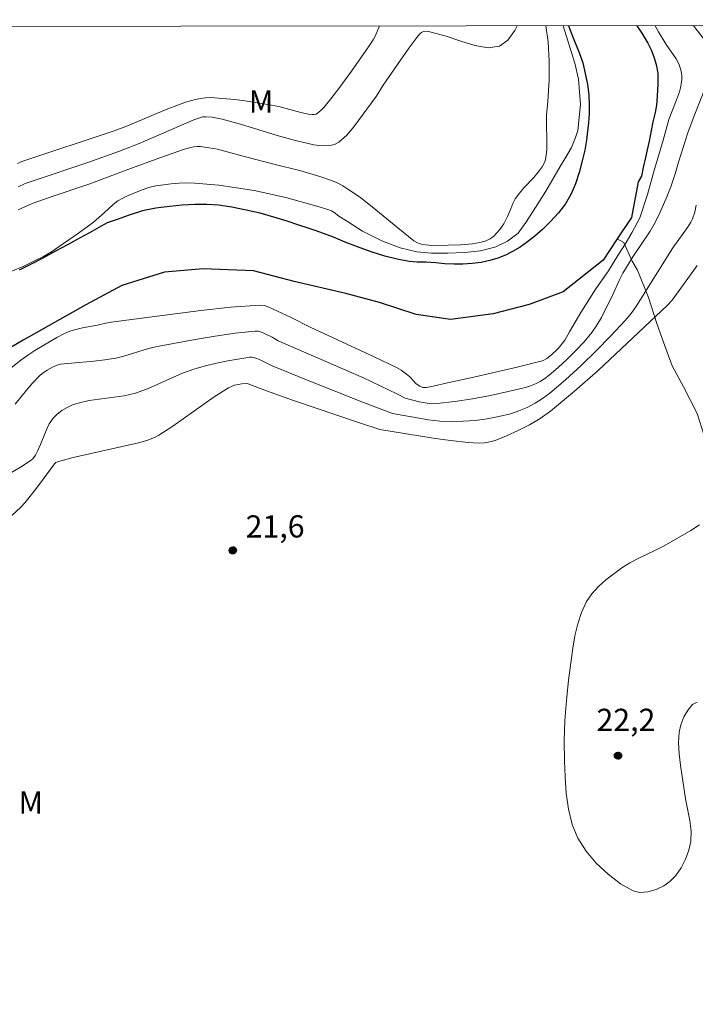
# Model space of a CAD drawing. Units: metres. Extents: x 286495 to 287010, y 1663816 to 1664381.
# Drawn here: x 286616 to 286661, y 1664310 to 1664376 of the extents above; entities that cross this region are included whole.
import ezdxf

# ---------------------------------------------------------------- set-up
doc = ezdxf.new("R2010")
doc.units = ezdxf.units.M
doc.header["$MEASUREMENT"] = 0
doc.layers.add('Articulacao', color=7, linetype='Continuous', lineweight=18)
doc.layers.add('Rio_Perene', color=5, linetype='Continuous', lineweight=25)
for name, color, linetype, lineweight, true_color in [('Curvas_Intermediarias', 7, 'Continuous', 9, 0x783c14), ('Curvas_Mestras', 7, 'Continuous', 20, 0x783c14), ('Pto_Cotado', 7, 'Continuous', 9, 0x783c14), ('Topon_Pto_Cotado', 7, 'Continuous', 9, 0x783c14), ('Topon_Vegetacao', 7, 'Continuous', 9, 0x00ff33), ('Vegetacao', 7, 'Orla8', 9, 0x00ff33)]:
    doc.layers.add(name, color=color, linetype=linetype, lineweight=lineweight, true_color=true_color)
doc.styles.add('Arial', font='arial.ttf', dxfattribs={"height": 1.5})
doc.styles.get("Standard").update_dxf_attribs({"font": 'arial.ttf'})
doc.linetypes.add('Orla8', pattern='A,6,-0.5,["V",Standard,S=1,R=0,X=-0.5,Y=-1],-0.5,6,-0.5,["V",Standard,S=1,R=0,X=-0.5,Y=-1],-0.5', length=14)

# ---------------------------------------------------------------- blocks, each defined once
blk = doc.blocks.new('Cotas')
at = {"layer": 'Pto_Cotado'}
blk.add_hatch(color=256, dxfattribs=at).paths.add_polyline_path([(0, 0.24, 1), (0, -0.24, 1)])
at = {"layer": 'Pto_Cotado', "lineweight": -3}
blk.add_lwpolyline([(0, -0.24, -1), (0, 0.24, -1)], format="xyb", close=True, dxfattribs=at)

msp = doc.modelspace()

# ---------------------------------------------------------------- linework, layer by layer
at = {"layer": 'Articulacao', "flags": 128}
msp.add_lwpolyline([(286510.982, 1664375.498), (286992.733, 1664376.079), (286993.389, 1663821.807), (286511.662, 1663821.226), (286510.982, 1664375.498)], close=True, dxfattribs=at)
at = {"layer": 'Curvas_Intermediarias', "flags": 128}
for points, elevation in [([(286613.268, 1664351.095), (286615.838, 1664353.114), (286616.307, 1664353.449), (286616.785, 1664353.764), (286617.272, 1664354.067), (286618.267, 1664354.638), (286618.771, 1664354.907), (286619.148, 1664355.071), (286619.541, 1664355.194), (286619.989, 1664355.304), (286621, 1664355.478), (286621.559, 1664355.614), (286621.935, 1664355.686), (286627.976, 1664356.473), (286629.986, 1664356.685), (286631.984, 1664356.825), (286632.282, 1664356.794), (286632.571, 1664356.689), (286634.022, 1664356.012), (286635.358, 1664355.347), (286639.668, 1664353.343), (286641.175, 1664352.632), (286641.504, 1664352.444), (286641.959, 1664352.102), (286642.106, 1664351.967), (286642.517, 1664351.529), (286642.754, 1664351.36), (286642.969, 1664351.274), (286643.2, 1664351.27), (286643.653, 1664351.353), (286644.632, 1664351.578), (286646.201, 1664351.921), (286649.336, 1664352.653), (286651.011, 1664353.067), (286651.124, 1664353.113), (286651.336, 1664353.233), (286651.64, 1664353.484), (286652.042, 1664353.867), (286652.231, 1664354.071), (286652.535, 1664354.456), (286652.856, 1664355.022), (286653.62, 1664356.329), (286654.629, 1664357.933), (286655.5, 1664359.13), (286656.128, 1664360.164), (286656.61, 1664360.933), (286657.07, 1664361.711), (286657.594, 1664362.721), (286658.118, 1664364.284), (286658.604, 1664366.005), (286659.167, 1664367.868), (286659.569, 1664369.339), (286660.087, 1664370.672), (286660.27, 1664371.21), (286660.346, 1664371.485), (286660.403, 1664371.76), (286660.435, 1664372.035), (286660.436, 1664372.25), (286660.415, 1664372.469), (286660.373, 1664372.687), (286660.31, 1664372.899), (286660.229, 1664373.1), (286660.048, 1664373.438), (286659.388, 1664374.406), (286658.863, 1664375.265), (286658.647, 1664375.676)], 18), ([(286652.44, 1664375.669), (286652.868, 1664374.304), (286653.214, 1664373.158), (286653.474, 1664372.059), (286653.603, 1664370.361), (286653.41, 1664368.605), (286653.269, 1664368.133), (286653.092, 1664367.674), (286652.983, 1664367.456), (286652.618, 1664366.817), (286652.236, 1664366.187), (286651.258, 1664364.51), (286650.555, 1664363.413), (286649.904, 1664362.403), (286649.383, 1664361.681), (286648.675, 1664361.135), (286647.892, 1664360.755), (286646.853, 1664360.497), (286645.767, 1664360.372), (286644.654, 1664360.342), (286643.546, 1664360.34), (286642.545, 1664360.415), (286641.424, 1664360.683), (286640.183, 1664361.174), (286638.894, 1664361.813), (286637.888, 1664362.461), (286637.227, 1664362.883), (286637.012, 1664363.048), (286636.79, 1664363.177), (286636.549, 1664363.275), (286635.811, 1664363.492), (286633.708, 1664364.081), (286631.575, 1664364.56), (286629.199, 1664364.921), (286627.565, 1664365.046), (286627.043, 1664365.078), (286626.516, 1664365.063), (286625.988, 1664365.013), (286624.941, 1664364.869), (286624.477, 1664364.767), (286624.024, 1664364.61), (286623.071, 1664364.212), (286622.711, 1664364.045), (286622.369, 1664363.852), (286622.056, 1664363.622), (286621.447, 1664363.043), (286620.732, 1664362.432), (286619.732, 1664361.689), (286618.711, 1664360.987), (286617.91, 1664360.429), (286617.363, 1664360.104), (286616.796, 1664359.835), (286616.036, 1664359.452), (286615.154, 1664359.102)], 18), ([(286640.035, 1664375.654), (286639.998, 1664375.546), (286639.744, 1664374.966), (286639.609, 1664374.718), (286639.3, 1664374.243), (286638.137, 1664372.601), (286637.286, 1664371.434), (286636.668, 1664370.624), (286636.287, 1664370.158), (286636.081, 1664369.949), (286635.863, 1664369.77), (286635.754, 1664369.715), (286635.628, 1664369.686), (286635.493, 1664369.678), (286635.227, 1664369.704), (286634.729, 1664369.811), (286633.241, 1664370.216), (286632.74, 1664370.321), (286631.101, 1664370.583), (286630.277, 1664370.692), (286629.453, 1664370.773), (286628.631, 1664370.82), (286628.292, 1664370.811), (286627.952, 1664370.769), (286627.613, 1664370.699), (286626.951, 1664370.509), (286626.35, 1664370.298), (286625.756, 1664370.063), (286622.92, 1664368.875), (286622.134, 1664368.572), (286615.9, 1664366.51), (286615.613, 1664366.391)], 21), ([(286651.269, 1664375.667), (286651.271, 1664375.655), (286651.417, 1664374.575), (286651.486, 1664373.292), (286651.484, 1664372.026), (286651.398, 1664370.571), (286651.312, 1664369.647), (286651.298, 1664369.067), (286651.326, 1664367.901), (286651.32, 1664367.324), (286651.269, 1664366.758), (286651.216, 1664366.551), (286651.126, 1664366.352), (286651.01, 1664366.16), (286650.748, 1664365.799), (286650.445, 1664365.435), (286649.785, 1664364.742), (286649.473, 1664364.386), (286649.202, 1664364.006), (286649.035, 1664363.678), (286648.906, 1664363.327), (286648.669, 1664362.808), (286648.433, 1664362.319), (286648.149, 1664361.939), (286647.744, 1664361.482), (286647.505, 1664361.3), (286647.172, 1664361.146), (286646.818, 1664361.047), (286646.316, 1664360.954), (286645.5, 1664360.888), (286644.669, 1664360.863), (286643.579, 1664360.853), (286642.931, 1664360.908), (286642.639, 1664360.997), (286642.35, 1664361.173), (286641.633, 1664361.743), (286640.787, 1664362.439), (286639.792, 1664363.248), (286638.76, 1664364.08), (286637.904, 1664364.65), (286637.556, 1664364.873), (286637.187, 1664365.065), (286636.802, 1664365.232), (286636.013, 1664365.512), (286634.739, 1664365.877), (286632.901, 1664366.345), (286631.085, 1664366.798), (286629.107, 1664367.336), (286628.529, 1664367.443), (286627.952, 1664367.52), (286627.735, 1664367.527), (286627.516, 1664367.506), (286627.297, 1664367.464), (286626.87, 1664367.34), (286625.202, 1664366.772), (286623.117, 1664365.991), (286620.429, 1664364.997), (286617.94, 1664364.148), (286616.59, 1664363.691), (286615.66, 1664363.257)], 19), ([(286662.133, 1664374.526), (286661.337, 1664375.529), (286661.228, 1664375.68)], 19), ([(286615.459, 1664350.153), (286616.206, 1664351.091), (286616.592, 1664351.538), (286617.112, 1664352.079), (286617.255, 1664352.198), (286617.603, 1664352.432), (286617.972, 1664352.637), (286618.292, 1664352.788), (286618.504, 1664352.836), (286619.251, 1664352.92), (286620.752, 1664353.057), (286621.499, 1664353.142), (286622.24, 1664353.257), (286622.779, 1664353.383), (286624.372, 1664353.885), (286624.911, 1664354.015), (286627.598, 1664354.515), (286628.948, 1664354.736), (286630.296, 1664354.926), (286631.638, 1664355.071), (286631.854, 1664355.061), (286632.066, 1664355.002), (286632.276, 1664354.913), (286632.792, 1664354.664), (286633.196, 1664354.417), (286638.952, 1664351.916), (286641.204, 1664350.848), (286641.759, 1664350.562), (286642.704, 1664350.312), (286643.109, 1664350.229), (286643.515, 1664350.181), (286643.918, 1664350.187), (286645.117, 1664350.326), (286646.319, 1664350.511), (286647.519, 1664350.736), (286648.711, 1664350.993), (286649.888, 1664351.276), (286650.23, 1664351.381), (286650.565, 1664351.518), (286650.887, 1664351.685), (286651.193, 1664351.879), (286651.478, 1664352.094), (286652.098, 1664352.623), (286652.704, 1664353.178), (286653.29, 1664353.757), (286653.848, 1664354.359), (286654.369, 1664354.985), (286654.713, 1664355.475), (286655.016, 1664355.996), (286655.831, 1664357.626), (286656.208, 1664358.49), (286656.466, 1664358.981), (286657.137, 1664360.075), (286658.31, 1664361.827), (286658.57, 1664362.283), (286658.875, 1664362.891), (286659.43, 1664364.139), (286659.703, 1664364.796), (286659.981, 1664365.683), (286660.223, 1664366.469), (286660.846, 1664368.454), (286661.26, 1664369.593), (286662.031, 1664371.523)], 19), ([(286614.927, 1664342.376), (286615.827, 1664343.202), (286616.106, 1664343.496), (286616.474, 1664343.939), (286616.826, 1664344.396), (286617.866, 1664345.782), (286618.098, 1664346.117), (286618.189, 1664346.206), (286618.3, 1664346.264), (286619.372, 1664346.555), (286620.466, 1664346.809), (286622.675, 1664347.286), (286623.769, 1664347.551), (286624.338, 1664347.708), (286624.618, 1664347.803), (286624.889, 1664347.916), (286625.146, 1664348.054), (286626.097, 1664348.669), (286628.889, 1664350.637), (286629.84, 1664351.249), (286630.044, 1664351.35), (286630.263, 1664351.423), (286630.989, 1664351.568), (286631.163, 1664351.526), (286632.401, 1664351.057), (286634.241, 1664350.398), (286638.69, 1664348.895), (286640.055, 1664348.45), (286643.654, 1664347.861), (286644.834, 1664347.692), (286646.014, 1664347.558), (286646.382, 1664347.531), (286646.756, 1664347.524), (286647.128, 1664347.545), (286647.491, 1664347.602), (286647.838, 1664347.705), (286648.617, 1664348.015), (286649.394, 1664348.361), (286650.155, 1664348.748), (286650.886, 1664349.183), (286651.572, 1664349.672), (286653.206, 1664351.015), (286654.795, 1664352.424), (286656.354, 1664353.874), (286659.443, 1664356.804), (286659.779, 1664357.17), (286660.854, 1664358.628), (286661.462, 1664359.499)], 21), ([(286661.481, 1664330.049), (286661.162, 1664329.896), (286660.855, 1664329.537), (286660.584, 1664329.052), (286660.375, 1664328.524), (286660.253, 1664328.034), (286660.203, 1664327.306), (286660.248, 1664326.555), (286660.351, 1664325.79), (286660.69, 1664323.535), (286660.989, 1664322.074), (286661.072, 1664321.356), (286661.043, 1664320.658), (286660.91, 1664320.064), (286660.69, 1664319.461), (286660.396, 1664318.883), (286660.041, 1664318.366), (286659.637, 1664317.945), (286659.217, 1664317.655), (286658.704, 1664317.415), (286658.152, 1664317.258), (286657.615, 1664317.218), (286657.148, 1664317.327), (286656.304, 1664317.807), (286655.461, 1664318.439), (286654.668, 1664319.186), (286653.973, 1664320.008), (286653.427, 1664320.866), (286653.037, 1664321.81), (286652.786, 1664322.84), (286652.638, 1664323.92), (286652.559, 1664325.014), (286652.514, 1664326.089), (286652.498, 1664327.444), (286652.546, 1664328.807), (286652.647, 1664330.171), (286652.791, 1664331.53), (286653.083, 1664333.696), (286653.228, 1664334.519), (286653.417, 1664335.329), (286653.668, 1664336.106), (286654.001, 1664336.828), (286654.36, 1664337.36), (286654.808, 1664337.846), (286655.314, 1664338.293), (286655.852, 1664338.709), (286656.391, 1664339.101), (286656.929, 1664339.446), (286657.499, 1664339.747), (286658.672, 1664340.304), (286659.245, 1664340.604), (286661.045, 1664341.634), (286661.63, 1664342)], 22)]:
    msp.add_lwpolyline(points, dxfattribs=dict(at, elevation=elevation))
at = {"layer": 'Curvas_Mestras', "elevation": 20, "flags": 128}
for points in [[(286649.336, 1664375.665), (286649.18, 1664375.347), (286648.701, 1664374.697), (286648.142, 1664374.299), (286647.37, 1664374.189), (286646.479, 1664374.337), (286645.52, 1664374.631), (286644.543, 1664374.96), (286643.353, 1664375.274), (286643.111, 1664375.311), (286643.003, 1664375.29), (286642.881, 1664375.223), (286642.767, 1664375.128), (286642.56, 1664374.889), (286642.02, 1664374.154), (286640.294, 1664371.652), (286639.811, 1664370.889), (286638.314, 1664368.857), (286637.825, 1664368.296), (286637.292, 1664367.82), (286637.008, 1664367.669), (286636.677, 1664367.59), (286636.319, 1664367.568), (286635.957, 1664367.591), (286635.613, 1664367.644), (286634.368, 1664367.931), (286633.128, 1664368.277), (286630.653, 1664369.029), (286629.41, 1664369.376), (286629.194, 1664369.426), (286628.754, 1664369.497), (286628.313, 1664369.532), (286628.122, 1664369.518), (286627.841, 1664369.444), (286627.513, 1664369.319), (286623.826, 1664367.739), (286622.491, 1664367.203), (286620.349, 1664366.439), (286616.602, 1664365.199), (286616.122, 1664365.02), (286615.662, 1664364.801)], [(286614.295, 1664345.029), (286615.819, 1664345.899), (286616.539, 1664346.374), (286616.646, 1664346.472), (286616.817, 1664346.715), (286616.957, 1664346.981), (286617.164, 1664347.434), (286617.535, 1664348.375), (286617.75, 1664348.817), (286618.019, 1664349.21), (286618.29, 1664349.482), (286618.608, 1664349.721), (286618.958, 1664349.926), (286619.327, 1664350.095), (286619.7, 1664350.226), (286620.454, 1664350.403), (286622.8, 1664350.717), (286623.562, 1664350.89), (286624.375, 1664351.173), (286626.754, 1664352.23), (286627.564, 1664352.526), (286628.296, 1664352.737), (286629.04, 1664352.918), (286629.791, 1664353.072), (286631.292, 1664353.318), (286631.423, 1664353.32), (286631.684, 1664353.253), (286631.938, 1664353.15), (286632.796, 1664352.727), (286635.105, 1664351.787), (286638.955, 1664350.268), (286640.919, 1664349.518), (286643.342, 1664349.096), (286644.115, 1664349.005), (286644.888, 1664348.971), (286645.69, 1664348.992), (286646.498, 1664349.054), (286647.303, 1664349.159), (286648.097, 1664349.308), (286648.87, 1664349.504), (286649.435, 1664349.692), (286649.992, 1664349.927), (286650.531, 1664350.207), (286651.045, 1664350.526), (286651.525, 1664350.883), (286652.599, 1664351.792), (286653.643, 1664352.747), (286654.66, 1664353.738), (286655.649, 1664354.755), (286656.611, 1664355.789), (286657.008, 1664356.267), (286657.368, 1664356.777), (286659.821, 1664360.692), (286660.827, 1664362.066), (286661.047, 1664362.425), (286661.152, 1664362.642), (286661.308, 1664363.103), (286661.409, 1664363.58)]]:
    msp.add_lwpolyline(points, dxfattribs=at)
at = {"layer": 'Rio_Perene', "flags": 128}
for points in [[(286657.412, 1664375.675), (286657.455, 1664375.602), (286657.749, 1664375.16), (286658.134, 1664374.503), (286658.369, 1664374.039), (286658.557, 1664373.571), (286658.714, 1664373.059), (286658.809, 1664372.463), (286658.822, 1664371.746), (286658.767, 1664370.92), (286658.733, 1664370.321), (286658.634, 1664369.828), (286658.488, 1664369.184), (286658.373, 1664368.598), (286658.23, 1664367.875), (286658.096, 1664367.295), (286657.978, 1664366.783), (286657.826, 1664366.121), (286657.714, 1664365.525), (286657.486, 1664365.136), (286657.032, 1664362.733), (286656.085, 1664361.296), (286655.138, 1664359.859), (286652.437, 1664357.723), (286650.125, 1664356.862), (286647.716, 1664356.232), (286644.838, 1664355.856), (286642.509, 1664356.204), (286640.026, 1664357.016), (286637.756, 1664357.614), (286634.286, 1664358.427), (286631.529, 1664359.144), (286628.13, 1664359.268), (286625.538, 1664359.046), (286622.66, 1664358.146), (286620.221, 1664356.842), (286615.996, 1664354.474), (286610.478, 1664351.221)], [(286652.795, 1664375.669), (286652.862, 1664375.492), (286653.206, 1664374.639), (286653.515, 1664373.873), (286653.753, 1664373.168), (286653.922, 1664372.457), (286654.072, 1664371.713), (286654.154, 1664371.001), (286654.176, 1664370.351), (286654.183, 1664369.761), (286654.13, 1664369.13), (286654.074, 1664368.565), (286654.005, 1664367.944), (286653.887, 1664367.277), (286653.722, 1664366.562), (286653.519, 1664365.783), (286653.254, 1664364.998), (286652.954, 1664364.3), (286652.595, 1664363.668), (286652.117, 1664363.056), (286651.58, 1664362.46), (286651.04, 1664361.931), (286650.509, 1664361.489), (286650.016, 1664361.091), (286649.525, 1664360.742), (286649.019, 1664360.454), (286648.532, 1664360.204), (286648.029, 1664359.995), (286647.473, 1664359.835), (286646.892, 1664359.713), (286646.28, 1664359.636), (286645.661, 1664359.592), (286645.065, 1664359.588), (286644.443, 1664359.624), (286643.827, 1664359.685), (286643.19, 1664359.717), (286642.572, 1664359.73), (286642.028, 1664359.775), (286641.225, 1664359.925), (286640.394, 1664360.13), (286639.463, 1664360.425), (286638.554, 1664360.762), (286637.71, 1664361.082), (286636.935, 1664361.403), (286636.26, 1664361.653), (286635.692, 1664361.852), (286635.213, 1664362.009), (286634.604, 1664362.23), (286633.801, 1664362.496), (286632.911, 1664362.769), (286631.986, 1664363.025), (286631.03, 1664363.23), (286630.064, 1664363.432), (286629.183, 1664363.567), (286628.384, 1664363.618), (286627.565, 1664363.612), (286626.728, 1664363.561), (286625.856, 1664363.474), (286624.953, 1664363.368), (286624.038, 1664363.179), (286623.154, 1664362.894), (286622.323, 1664362.593), (286621.667, 1664362.381), (286621.086, 1664362.061), (286620.474, 1664361.702), (286619.793, 1664361.337), (286619.022, 1664360.91), (286618.176, 1664360.459), (286617.313, 1664360.004), (286616.495, 1664359.568), (286615.727, 1664359.177)]]:
    msp.add_lwpolyline(points, dxfattribs=at)
at = {"layer": 'Vegetacao', "flags": 128}
msp.add_lwpolyline([(286941.558, 1664376.017), (286941.672, 1664375.916), (286942.463, 1664375.263), (286943.395, 1664374.843), (286944.326, 1664374.469), (286945.304, 1664374.142), (286946.329, 1664373.955), (286947.307, 1664373.674), (286948.238, 1664373.301), (286949.216, 1664372.927), (286950.025, 1664372.485), (286951.64, 1664371.284), (286952.809, 1664369.861), (286952.862, 1664367.854), (286951.661, 1664366.267), (286950.154, 1664364.764), (286948.702, 1664363.484), (286947.084, 1664362.12), (286945.215, 1664360.98), (286943.457, 1664360.007), (286941.394, 1664359.815), (286939.5, 1664360.514), (286937.55, 1664361.13), (286935.516, 1664361.579), (286933.425, 1664361.582), (286931.39, 1664361.585), (286929.3, 1664361.588), (286927.348, 1664361.005), (286926.036, 1664359.502), (286925.28, 1664357.524), (286925.277, 1664355.573), (286924.717, 1664353.595), (286923.878, 1664351.673), (286922.149, 1664350.644), (286920.307, 1664349.643), (286918.383, 1664348.726), (286916.431, 1664348.283), (286914.424, 1664347.812), (286912.277, 1664347.397), (286910.185, 1664346.898), (286908.066, 1664346.427), (286906.309, 1664345.287), (286904.273, 1664344.732), (286902.515, 1664343.536), (286901.119, 1664341.894), (286899.807, 1664340.223), (286898.745, 1664338.469), (286897.851, 1664336.602), (286897.04, 1664334.68), (286896.675, 1664332.702), (286896.644, 1664330.695), (286896.251, 1664328.605), (286895.328, 1664326.794), (286893.376, 1664325.961), (286891.535, 1664325.155), (286889.61, 1664324.238), (286887.63, 1664323.488), (286885.734, 1664322.822), (286883.754, 1664322.128), (286881.774, 1664321.518), (286879.794, 1664320.88), (286877.926, 1664320.13), (286875.862, 1664319.352), (286873.965, 1664318.546), (286872.152, 1664317.685), (286870.116, 1664316.74), (286868.136, 1664315.907), (286866.128, 1664315.241), (286864.176, 1664314.602), (286862.113, 1664313.936), (286860.021, 1664313.242), (286858.069, 1664312.911), (286856.09, 1664312.579), (286854.11, 1664311.746), (286852.019, 1664311.665), (286849.984, 1664311.389), (286848.005, 1664311.253), (286845.997, 1664310.977), (286843.879, 1664310.617), (286841.76, 1664310.23), (286839.641, 1664310.038), (286837.383, 1664309.874), (286835.32, 1664309.766), (286833.23, 1664309.713), (286831.139, 1664309.716), (286828.965, 1664309.719), (286826.568, 1664309.722), (286824.533, 1664309.725), (286822.415, 1664309.728), (286820.324, 1664309.731), (286818.317, 1664309.734), (286816.366, 1664309.737), (286814.387, 1664309.74), (286812.269, 1664309.743), (286810.262, 1664309.913), (286808.284, 1664310.278), (286805.999, 1664310.671), (286803.797, 1664310.981), (286801.735, 1664311.318), (286799.728, 1664311.684), (286797.694, 1664311.965), (286795.604, 1664312.275), (286793.486, 1664312.557), (286791.424, 1664312.727), (286789.278, 1664313.12), (286787.272, 1664313.653), (286785.126, 1664314.269), (286782.798, 1664314.881), (286780.306, 1664315.736), (286777.996, 1664316.497), (286775.739, 1664317.114), (286773.622, 1664317.591), (286771.615, 1664318.067), (286769.303, 1664318.6), (286767.101, 1664319.077), (286765.095, 1664319.47), (286763.089, 1664319.947), (286761.082, 1664320.312), (286758.992, 1664320.705), (286756.902, 1664320.931), (286754.812, 1664321.13), (286752.749, 1664321.188), (286750.742, 1664321.107), (286748.679, 1664320.553), (286746.727, 1664319.942), (286744.775, 1664319.109), (286742.989, 1664318.136), (286741.12, 1664317.024), (286739.113, 1664316.441), (286737.022, 1664316.444), (286734.959, 1664316.447), (286732.757, 1664316.45), (286730.611, 1664316.453), (286728.604, 1664316.456), (286726.542, 1664316.459), (286724.228, 1664316.462), (286722.165, 1664316.465), (286719.963, 1664315.911), (286718.01, 1664315.022), (286716.002, 1664314.133), (286714.078, 1664313.55), (286711.876, 1664313.191), (286709.673, 1664313.11), (286707.611, 1664312.974), (286705.827, 1664312.977), (286703.736, 1664312.979), (286701.701, 1664312.982), (286699.583, 1664312.985), (286697.353, 1664313.184), (286695.347, 1664313.633), (286693.229, 1664314.026), (286691, 1664314.475), (286688.743, 1664315.119), (286686.766, 1664316.042), (286684.983, 1664317.048), (286683.228, 1664318.026), (286681.307, 1664319.06), (286679.468, 1664320.094), (286677.686, 1664321.239), (286676.295, 1664322.718), (286675.098, 1664324.337), (286673.623, 1664325.9), (286671.869, 1664327.157), (286670.255, 1664328.831), (286669.198, 1664330.645), (286668.197, 1664332.597), (286667.448, 1664334.522), (286666.781, 1664336.362), (286666.031, 1664338.287), (286665.226, 1664340.016), (286664.392, 1664341.885), (286663.252, 1664343.698), (286662.586, 1664345.622), (286662.114, 1664347.546), (286661.476, 1664349.526), (286660.559, 1664351.311), (286659.78, 1664352.734), (286659.114, 1664354.574), (286658.753, 1664355.578), (286658.198, 1664357.335), (286657.448, 1664359.176), (286657.087, 1664359.79), (286656.531, 1664361.045), (286656.085, 1664361.296)], dxfattribs=at)

# ---------------------------------------------------------------- block references
at = {"layer": 'Pto_Cotado', "rotation": 359.9184958182894}
for p in [(286630.139, 1664340.286, 21.584), (286656.124, 1664326.443, 22.164)]:
    msp.add_blockref('Cotas', p, dxfattribs=at)

# ---------------------------------------------------------------- texts
at = {"layer": 'Topon_Pto_Cotado', "style": 'Arial'}
for s, p in [('21,6', (286631.004, 1664341.151, 21.584)), ('22,2', (286654.679, 1664328.103, 22.164))]:
    msp.add_text(s, height=1.5, rotation=0.08324, dxfattribs=at).set_placement(p)
at = {"layer": 'Topon_Vegetacao', "style": 'Arial'}
msp.add_text('M', height=1.5, rotation=359.94529, dxfattribs=at).set_placement((286631.216, 1664369.819))
msp.add_text('M', height=1.5, dxfattribs=at).set_placement((286615.678, 1664322.539))

doc.saveas('drawing.dxf')
